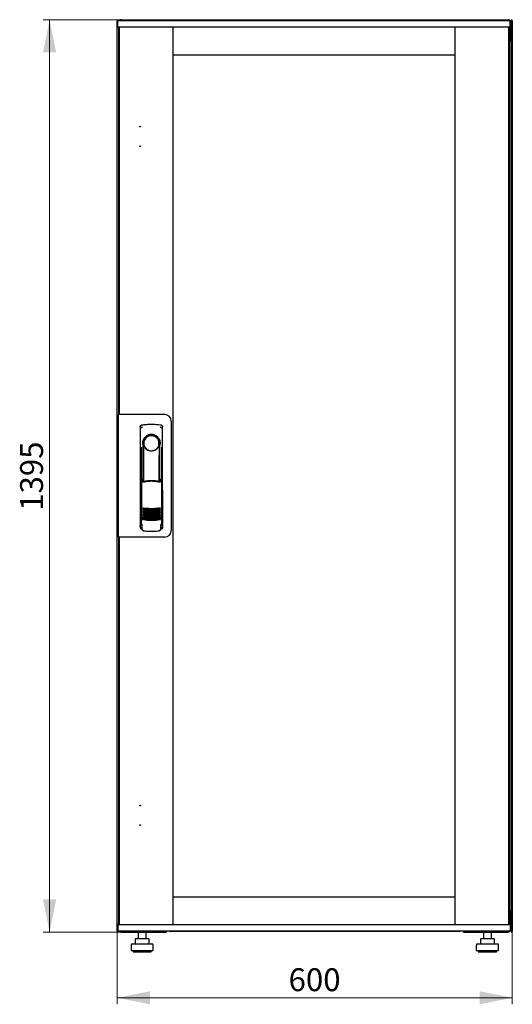
# Model space of a CAD drawing. Units: millimetres. Extents: x 45 to 359, y 30 to 292.
# Drawn here: x 45 to 121, y 141 to 292 of the extents above; entities that cross this region are included whole.
import ezdxf

# ---------------------------------------------------------------- set-up
doc = ezdxf.new("R2010")
doc.units = ezdxf.units.MM
doc.styles.add('SLDTEXTSTYLE0', font='TXT', dxfattribs={"width": 0.605})
doc.dimstyles.new('SLDDIMSTYLE0', dxfattribs={"dimtxt": 3.5, "dimasz": 5, "dimexe": 0, "dimexo": 0.0625, "dimgap": 0.875, "dimtad": 2, "dimdec": 0, "dimlfac": 10, "dimrnd": 1e-09, "dimzin": 12, "dimdsep": 46, "dimtxsty": 'SLDTEXTSTYLE0', "dimsah": 1, "dimcen": 0.09, "dimadec": 0, "dimazin": 3, "dimtfac": 1, "dimtdec": 0, "dimtofl": 0, "dimtmove": 0, "dimatfit": 3, "dimfxl": 0, "dimfrac": 2, "dimtolj": 1, "dimtzin": 12, "dimarcsym": 0})

# ---------------------------------------------------------------- blocks, each defined once
blk = doc.blocks.new('_D')
at = {"color": 7, "linetype": 'Continuous', "lineweight": 18}
for p, q in [((60.76, 292.08), (48.78, 292.08)), ((49.78, 292.08), (49.78, 152.5)), ((60.76, 152.5), (48.78, 152.5))]:
    blk.add_line(p, q, dxfattribs=at)
for points in [[(49.78, 292.08), (48.78, 287.08), (50.78, 287.08)], [(49.78, 152.5), (50.78, 157.5), (48.78, 157.5)]]:
    blk.add_solid(points, dxfattribs=at)
at = {"color": 7, "linetype": 'Continuous', "lineweight": 18, "insert": (45.27, 216.95), "char_height": 3.5, "attachment_point": 1, "rotation": 90, "style": 'SLDTEXTSTYLE0'}
blk.add_mtext('1395', dxfattribs=at)
blk = doc.blocks.new('_D_1')
at = {"color": 7, "linetype": 'Continuous', "lineweight": 18}
for p, q in [((60.14, 152.65), (60.14, 141.45)), ((120.56, 152.65), (120.56, 141.45)), ((60.14, 142.45), (120.56, 142.45))]:
    blk.add_line(p, q, dxfattribs=at)
for points in [[(60.14, 142.45), (65.14, 141.45), (65.14, 143.45)], [(120.56, 142.45), (115.56, 143.45), (115.56, 141.45)]]:
    blk.add_solid(points, dxfattribs=at)
at = {"color": 7, "linetype": 'Continuous', "lineweight": 18, "insert": (86.34, 146.96), "char_height": 3.5, "attachment_point": 1, "style": 'SLDTEXTSTYLE0'}
blk.add_mtext('600', dxfattribs=at)

msp = doc.modelspace()

# ---------------------------------------------------------------- linework, layer by layer
at = {"color": 7, "linetype": 'Continuous', "lineweight": 25}
for p, q in [((60.14, 152.65), (60.14, 291.92)), ((60.21, 291.92), (60.14, 291.92)), ((60.2, 290.97), (60.22, 291.92)), ((61.32, 291.92), (60.22, 291.92)), ((61.32, 290.92), (60.25, 290.92)), ((60.35, 289.08), (60.35, 290.92)), ((60.38, 231.72), (60.38, 290.88)), ((60.48, 290.88), (60.38, 290.88)), ((60.45, 290.88), (60.45, 290.92)), ((60.48, 231.67), (60.48, 290.92)), ((60.76, 292.08), (119.94, 292.08)), ((119.12, 291.92), (61.32, 291.92)), ((119.12, 290.92), (61.32, 290.92)), ((68.68, 153.67), (68.68, 290.92)), ((68.68, 286.68), (68.68, 290.92)), ((111.76, 290.92), (111.76, 153.67)), ((111.76, 290.92), (111.76, 286.68)), ((120.22, 291.92), (119.12, 291.92)), ((120.19, 290.92), (119.12, 290.92)), ((119.96, 290.92), (119.96, 153.67)), ((119.96, 290.88), (120.06, 290.88)), ((120.06, 290.88), (120.06, 153.71)), ((120.1, 290.92), (120.1, 289.39)), ((120.11, 290.92), (120.11, 289.39)), ((120.24, 290.97), (120.22, 291.92)), ((120.25, 291.77), (120.22, 291.77)), ((120.25, 291.77), (120.25, 289.39)), ((120.44, 291.92), (120.35, 291.92)), ((120.35, 291.78), (120.35, 291.92)), ((120.35, 291.78), (120.35, 289.08)), ((120.46, 291.92), (120.45, 291.92)), ((120.45, 291.85), (120.45, 291.92)), ((120.46, 291.85), (120.46, 291.92)), ((120.46, 291.92), (120.56, 291.92)), ((120.56, 291.92), (120.56, 152.65)), ((120.1, 289.39), (120.06, 289.31)), ((120.11, 289.39), (120.25, 289.39)), ((60.35, 288.94), (60.35, 289.08)), ((60.35, 289.08), (60.38, 289.08)), ((60.38, 288.93), (60.35, 288.94)), ((60.38, 288.94), (60.35, 288.94)), ((60.35, 231.67), (60.35, 288.94)), ((120.35, 288.94), (120.04, 288.77)), ((120.06, 289.08), (120.21, 289.08)), ((120.06, 288.8), (120.21, 289.08)), ((120.21, 288.94), (120.06, 288.79)), ((120.06, 288.79), (120.21, 288.94)), ((120.21, 288.94), (120.21, 289.08)), ((120.35, 289.08), (120.21, 289.08)), ((120.21, 288.94), (120.35, 288.94)), ((120.35, 289.08), (120.35, 288.94)), ((120.35, 288.94), (120.35, 155.64)), ((111.76, 286.68), (68.68, 286.68)), ((60.28, 231.67), (60.28, 212.92)), ((61.18, 231.67), (60.28, 231.67)), ((60.48, 231.72), (60.38, 231.72)), ((60.38, 231.72), (60.38, 231.67)), ((67.4, 231.67), (61.18, 231.67)), ((68.4, 230.67), (68.4, 213.92)), ((63.65, 229.79), (63.63, 214.64)), ((63.91, 230.09), (63.88, 230.08)), ((66.8, 230.09), (66.8, 230.09)), ((66.8, 230.09), (66.8, 230.09)), ((67.07, 214.64), (67.05, 229.79)), ((63.77, 226.7), (63.75, 214.91)), ((64.05, 227.25), (64.05, 221.64)), ((66.5, 226.87), (66.51, 226.91)), ((66.64, 227.45), (66.64, 227.07)), ((66.65, 221.56), (66.65, 227.05)), ((66.96, 214.91), (66.94, 226.7)), ((64.07, 225.47), (64.1, 225.47)), ((64.07, 221.6), (64.07, 225.47)), ((64.1, 221.54), (64.1, 225.47)), ((66.61, 225.47), (66.63, 225.47)), ((66.61, 221.45), (66.61, 225.47)), ((66.63, 221.52), (66.63, 225.47)), ((63.85, 221.64), (64.01, 221.32)), ((63.85, 221.64), (63.85, 215.96)), ((64.02, 221.72), (63.87, 221.67)), ((64.02, 221.72), (64.16, 221.4)), ((66.58, 221.4), (66.72, 221.72)), ((66.87, 221.68), (66.72, 221.72)), ((66.74, 221.32), (66.89, 221.65)), ((66.89, 221.65), (66.91, 215.97)), ((63.63, 220.05), (63.63, 214.35)), ((67.08, 214.35), (67.08, 220.05)), ((63.77, 215.98), (63.78, 215.98)), ((63.78, 215.98), (63.96, 215.67)), ((63.78, 215.98), (63.78, 214.95)), ((63.85, 215.96), (64.02, 215.64)), ((66.75, 215.67), (66.93, 215.98)), ((66.93, 214.95), (66.93, 215.99)), ((66.93, 215.98), (66.93, 215.98)), ((66.93, 215.98), (66.93, 215.98)), ((63.77, 214.95), (63.78, 214.95)), ((63.78, 214.2), (63.9, 214.2)), ((63.9, 214.52), (63.9, 214.18)), ((66.81, 214.18), (66.81, 214.52)), ((66.81, 214.2), (66.93, 214.2)), ((66.93, 214.95), (66.93, 214.95)), ((61.18, 212.92), (60.28, 212.92)), ((60.35, 155.64), (60.35, 212.92)), ((60.38, 212.92), (60.38, 212.87)), ((60.38, 153.71), (60.38, 212.87)), ((60.48, 212.87), (60.38, 212.87)), ((60.48, 153.67), (60.48, 212.92)), ((67.4, 212.92), (61.18, 212.92)), ((64.17, 213.88), (64.23, 213.88)), ((66.48, 213.88), (66.54, 213.88)), ((68.68, 153.67), (68.68, 157.91)), ((68.68, 157.91), (111.76, 157.91)), ((111.76, 157.91), (111.76, 153.67)), ((60.35, 155.64), (60.38, 155.66)), ((60.38, 155.64), (60.35, 155.64)), ((60.35, 155.5), (60.35, 155.64)), ((60.35, 153.67), (60.35, 155.5)), ((60.35, 155.5), (60.38, 155.5)), ((120.04, 155.81), (120.35, 155.64)), ((120.06, 155.8), (120.21, 155.64)), ((120.21, 155.64), (120.06, 155.8)), ((120.21, 155.5), (120.06, 155.79)), ((120.21, 155.5), (120.06, 155.5)), ((120.1, 155.19), (120.1, 153.67)), ((120.25, 155.19), (120.11, 155.19)), ((120.11, 155.19), (120.11, 153.67)), ((120.21, 155.64), (120.35, 155.64)), ((120.21, 155.64), (120.21, 155.5)), ((120.35, 155.5), (120.21, 155.5)), ((120.25, 155.19), (120.25, 152.81)), ((120.35, 155.64), (120.35, 155.5)), ((120.35, 155.5), (120.35, 152.79)), ((60.25, 153.67), (61.32, 153.67)), ((60.48, 153.71), (60.38, 153.71)), ((60.45, 153.67), (60.45, 153.71)), ((61.32, 153.67), (119.12, 153.67)), ((119.12, 153.67), (120.19, 153.67)), ((119.96, 153.71), (120.06, 153.71)), ((120.11, 154.86), (120.1, 154.88)), ((60.24, 152.65), (60.14, 152.65)), ((60.2, 153.62), (60.22, 152.67)), ((60.22, 152.67), (61.32, 152.67)), ((60.24, 152.65), (60.25, 152.65)), ((60.25, 152.67), (60.25, 152.65)), ((60.27, 152.65), (60.35, 152.65)), ((60.35, 152.67), (60.35, 152.65)), ((60.76, 152.5), (60.76, 152.54)), ((60.76, 152.5), (60.84, 152.5)), ((60.84, 152.5), (67.6, 152.5)), ((61.32, 152.67), (119.12, 152.67)), ((63.34, 152.5), (63.34, 151.5)), ((64.54, 151.5), (64.54, 152.5)), ((67.6, 152.67), (67.6, 152.5)), ((68.25, 152.67), (68.25, 152.61)), ((112.45, 152.61), (68.25, 152.61)), ((112.45, 152.61), (112.45, 152.67)), ((113.1, 152.5), (113.1, 152.67)), ((113.1, 152.5), (119.87, 152.5)), ((116.16, 152.5), (116.16, 151.5)), ((117.36, 151.5), (117.36, 152.5)), ((119.12, 152.67), (120.22, 152.67)), ((119.87, 152.5), (119.94, 152.5)), ((119.94, 152.5), (119.94, 152.54)), ((120.24, 153.62), (120.22, 152.67)), ((120.22, 152.81), (120.25, 152.81)), ((120.35, 152.65), (120.35, 152.79)), ((120.44, 152.65), (120.35, 152.65)), ((120.45, 152.65), (120.45, 152.72)), ((120.45, 152.65), (120.46, 152.65)), ((120.46, 152.65), (120.46, 152.72)), ((120.46, 152.65), (120.56, 152.65)), ((62.44, 150.7), (63.94, 150.7)), ((62.88, 151.4), (62.88, 150.7)), ((62.98, 151.5), (63.64, 151.5)), ((63.64, 151.5), (64.6, 151.5)), ((63.94, 150.7), (65.44, 150.7)), ((64.6, 151.5), (64.9, 151.5)), ((65, 150.7), (65, 151.4)), ((115.26, 150.7), (116.76, 150.7)), ((115.7, 151.4), (115.7, 150.7)), ((115.8, 151.5), (116.46, 151.5)), ((116.46, 151.5), (117.42, 151.5)), ((116.76, 150.7), (118.26, 150.7)), ((117.42, 151.5), (117.72, 151.5)), ((117.82, 150.7), (117.82, 151.4)), ((62.24, 150.5), (62.24, 149.7)), ((62.24, 149.7), (63.94, 149.7)), ((62.54, 149.7), (62.54, 149.5)), ((62.54, 149.5), (63.94, 149.5)), ((63.94, 149.7), (65.64, 149.7)), ((63.94, 149.5), (65.34, 149.5)), ((65.34, 149.5), (65.34, 149.7)), ((65.64, 149.7), (65.64, 150.5)), ((115.06, 150.5), (115.06, 149.7)), ((115.06, 149.7), (116.76, 149.7)), ((115.36, 149.7), (115.36, 149.5)), ((115.36, 149.5), (116.76, 149.5)), ((116.76, 149.7), (118.46, 149.7)), ((116.76, 149.5), (118.16, 149.5)), ((118.16, 149.5), (118.16, 149.7)), ((118.46, 149.7), (118.46, 150.5))]:
    msp.add_line(p, q, dxfattribs=at)
at = {"color": 7, "linetype": 'Continuous', "lineweight": 25, "flags": 128}
for points in [[(63.91, 230.09), (63.91, 230.09), (63.91, 230.09)], [(64.11, 227.15), (64.11, 227.1), (64.1, 227.06), (64.09, 227.05), (64.08, 227.05), (64.07, 227.08), (64.06, 227.12), (64.06, 227.18), (64.05, 227.25)], [(64.11, 227.15), (64.13, 225.98), (64.14, 224.81), (64.16, 223.64), (64.17, 222.47), (64.17, 221.44)], [(66.54, 221.41), (66.54, 222.47), (66.55, 223.64), (66.56, 224.81), (66.58, 225.98), (66.6, 227.15)], [(66.64, 227.07), (66.63, 227.06), (66.63, 227.05), (66.62, 227.05), (66.61, 227.05), (66.61, 227.07), (66.6, 227.09), (66.6, 227.12), (66.6, 227.15)], [(63.86, 215.97), (63.85, 215.98), (63.82, 215.98)]]:
    msp.add_lwpolyline(points, dxfattribs=at)
at = {"color": 7, "linetype": 'Continuous', "lineweight": 25}
for centre in [(63.63, 275.72), (63.63, 272.72), (63.63, 171.87), (63.63, 168.87)]:
    msp.add_circle(centre, 0.05, dxfattribs=at)
for centre, radius, start, end in [((60.25, 290.97), 0.05, 179, 270), ((120.19, 290.97), 0.05, 270, 1), ((67.4, 230.67), 1, 0, 90), ((65.35, 227.25), 1.3, 90, 180), ((65.35, 227.28), 1.16, 91.7403, 270.0628), ((65.35, 227.28), 1.16, 90, 91.7981), ((65.35, 227.25), 1.3, 8.8499, 90), ((63.78, 220.05), 0.15, 156.5593, 180), ((66.93, 220.05), 0.15, 0, 22.765), ((65.37, 223.23), 6, 257.2434, 270.0932), ((65.37, 223), 6, 257.2434, 270.0932), ((65.37, 223.23), 6, 270.0932, 282.943), ((65.37, 223), 6, 270.0932, 282.943), ((65.37, 222.77), 6, 270.0932, 282.943), ((65.37, 222.77), 6, 257.2434, 270.0932), ((65.37, 222.54), 6, 257.2434, 270.0932), ((65.37, 222.31), 6, 257.2434, 270.0932), ((65.37, 222.08), 6, 257.2434, 270.0932), ((65.37, 221.85), 6, 257.2434, 270.0932), ((65.37, 221.62), 6, 257.2434, 270.0932), ((65.37, 222.54), 6, 270.0932, 282.943), ((65.37, 222.31), 6, 270.0932, 282.943), ((65.37, 222.08), 6, 270.0932, 282.943), ((65.37, 221.85), 6, 270.0932, 282.943), ((65.37, 221.62), 6, 270.0932, 282.943), ((63.78, 214.35), 0.15, 180, 270), ((66.93, 214.35), 0.15, 270, 0), ((67.4, 213.92), 1, 270, 0), ((60.25, 153.62), 0.05, 90, 181), ((120.19, 153.62), 0.05, 359, 90), ((68.25, 153.01), 0.4, 238.2117, 270), ((112.45, 153.01), 0.4, 270, 301.7883), ((62.44, 150.5), 0.2, 90, 180), ((62.98, 151.4), 0.1, 90, 180), ((64.9, 151.4), 0.1, 0, 90), ((65.44, 150.5), 0.2, 0, 90), ((115.26, 150.5), 0.2, 90, 180), ((115.8, 151.4), 0.1, 90, 180), ((117.72, 151.4), 0.1, 0, 90), ((118.26, 150.5), 0.2, 0, 90)]:
    msp.add_arc(centre, radius, start, end, dxfattribs=at)
for points, knots in [([(60.35, 291.92), (60.35, 291.93), (60.35, 291.96), (60.33, 291.99), (60.3, 292.01), (60.26, 292.02), (60.22, 292.02), (60.19, 292.01), (60.16, 291.98), (60.15, 291.95), (60.14, 291.93), (60.14, 291.92)], [0, 0, 0, 0, 0.109955, 0.226824, 0.343702, 0.460579, 0.577457, 0.694334, 0.811211, 0.928088, 1, 1, 1, 1]), ([(60.14, 291.92), (60.15, 291.91), (60.15, 291.9), (60.17, 291.88), (60.2, 291.87), (60.23, 291.86), (60.23, 291.85)], [0, 0, 0, 0, 0.277673, 0.555347, 0.83302, 1, 1, 1, 1]), ([(60.76, 292.08), (60.73, 292.08), (60.65, 292.07), (60.56, 292.01), (60.51, 291.96), (60.49, 291.92), (60.49, 291.92)], [0, 0, 0, 0, 0.3324828, 0.6650355, 0.9975884, 1, 1, 1, 1]), ([(60.66, 291.92), (60.67, 291.94), (60.68, 291.99), (60.71, 292.05), (60.74, 292.08), (60.76, 292.08), (60.76, 292.08)], [0, 0, 0, 0, 0.184065, 0.519172, 0.854279, 1, 1, 1, 1]), ([(119.94, 292.08), (119.96, 292.08), (119.98, 292.07), (120.01, 292.01), (120.04, 291.96), (120.05, 291.92), (120.05, 291.92)], [0, 0, 0, 0, 0.332483, 0.665035, 0.997588, 1, 1, 1, 1]), ([(120.21, 291.92), (120.2, 291.94), (120.17, 291.99), (120.1, 292.05), (120.01, 292.08), (119.96, 292.08), (119.94, 292.08)], [0, 0, 0, 0, 0.184065, 0.519172, 0.854279, 1, 1, 1, 1]), ([(120.25, 291.77), (120.25, 291.81), (120.25, 291.86), (120.23, 291.9), (120.22, 291.91)], [0, 0, 0, 0, 0.781638, 1, 1, 1, 1]), ([(120.56, 291.92), (120.56, 291.93), (120.56, 291.96), (120.54, 291.99), (120.51, 292.01), (120.47, 292.02), (120.43, 292.02), (120.4, 292.01), (120.37, 291.98), (120.36, 291.95), (120.35, 291.93), (120.35, 291.92)], [0, 0, 0, 0, 0.109955, 0.226824, 0.343702, 0.460579, 0.577457, 0.694334, 0.811211, 0.928088, 1, 1, 1, 1]), ([(120.06, 289.27), (120.07, 289.28), (120.09, 289.3), (120.11, 289.34), (120.11, 289.38), (120.11, 289.39)], [0, 0, 0, 0, 0.155302, 0.702007, 1, 1, 1, 1]), ([(120.06, 289.11), (120.09, 289.12), (120.16, 289.16), (120.23, 289.25), (120.25, 289.34), (120.25, 289.38), (120.25, 289.39)], [0, 0, 0, 0, 0.305524, 0.61835, 0.931175, 1, 1, 1, 1]), ([(63.65, 229.79), (63.66, 229.83), (63.66, 229.9), (63.72, 229.99), (63.78, 230.05), (63.83, 230.06), (63.83, 230.06)], [0, 0, 0, 0, 0.306832, 0.617447, 0.929106, 1, 1, 1, 1]), ([(63.66, 229.79), (63.66, 229.82), (63.66, 229.87), (63.7, 229.95), (63.76, 230.02), (63.84, 230.07), (63.89, 230.08), (63.91, 230.09)], [0, 0, 0, 0, 0.182413, 0.348507, 0.630322, 0.847608, 1, 1, 1, 1]), ([(64, 229.78), (63.97, 229.77), (63.92, 229.76), (63.87, 229.72), (63.84, 229.69), (63.82, 229.66), (63.81, 229.65), (63.81, 229.64)], [0, 0, 0, 0, 0.368211, 0.598977, 0.859379, 0.894088, 1, 1, 1, 1]), ([(63.91, 230.09), (63.91, 230.09), (63.91, 230.09), (63.91, 230.09), (63.91, 230.09)], [0, 0, 0, 0, 0.5599961, 1, 1, 1, 1]), ([(66.71, 229.78), (66.74, 229.77), (66.81, 229.75), (66.87, 229.69), (66.89, 229.65), (66.9, 229.64)], [0, 0, 0, 0, 0.419958, 0.870072, 1, 1, 1, 1]), ([(66.8, 230.09), (66.8, 230.09), (66.8, 230.09), (66.8, 230.09), (66.8, 230.09)], [0, 0, 0, 0, 0.55993, 1, 1, 1, 1]), ([(66.8, 230.09), (66.83, 230.08), (66.9, 230.06), (66.99, 229.99), (67.04, 229.9), (67.05, 229.83), (67.05, 229.79)], [0, 0, 0, 0, 0.249625, 0.50114, 0.752555, 1, 1, 1, 1]), ([(66.73, 227.25), (66.73, 227.34), (66.72, 227.52), (66.63, 227.79), (66.5, 228.03), (66.33, 228.23), (66.12, 228.4), (65.88, 228.53), (65.62, 228.61), (65.35, 228.63), (65.08, 228.61), (64.82, 228.53), (64.58, 228.4), (64.38, 228.23), (64.2, 228.02), (64.08, 227.78), (63.99, 227.52), (63.98, 227.34), (63.98, 227.25)], [0, 0, 0, 0, 0.063117, 0.126524, 0.189667, 0.251785, 0.313674, 0.375196, 0.437264, 0.499967, 0.562822, 0.625143, 0.686945, 0.748944, 0.810815, 0.87365, 0.936876, 1, 1, 1, 1]), ([(64.21, 226.87), (64.18, 226.95), (64.15, 227.05), (64.12, 227.15), (64.12, 227.16), (64.12, 227.16), (64.12, 227.16), (64.12, 227.16), (64.12, 227.16), (64.11, 227.16), (64.11, 227.15), (64.11, 227.15)], [0, 0, 0, 0, 0.775065, 0.912548, 0.92483, 0.935238, 0.944389, 0.953168, 0.962152, 0.972701, 1, 1, 1, 1]), ([(64.21, 226.87), (64.26, 226.77), (64.36, 226.55), (64.64, 226.3), (64.95, 226.15), (65.19, 226.1), (65.31, 226.1), (65.34, 226.1), (65.35, 226.1), (65.35, 226.1), (65.35, 226.1), (65.35, 226.1)], [0, 0, 0, 0, 0.229887, 0.495641, 0.746556, 0.933272, 0.981668, 0.994593, 0.998236, 0.999353, 1, 1, 1, 1]), ([(65.35, 226.1), (65.48, 226.11), (65.73, 226.13), (66.06, 226.3), (66.34, 226.54), (66.45, 226.76), (66.5, 226.87)], [0, 0, 0, 0, 0.2496235, 0.5039324, 0.753324, 1, 1, 1, 1]), ([(66.51, 226.91), (66.53, 226.97), (66.56, 227.05), (66.58, 227.14), (66.59, 227.16), (66.59, 227.16), (66.59, 227.16), (66.59, 227.16), (66.59, 227.16), (66.59, 227.16), (66.59, 227.15), (66.6, 227.15)], [0, 0, 0, 0, 0.688195, 0.867726, 0.907138, 0.92144, 0.932976, 0.940234, 0.947483, 0.963276, 1, 1, 1, 1]), ([(66.64, 227.07), (66.64, 227.07), (66.65, 227.05), (66.65, 227.05), (66.65, 227.05)], [0, 0, 0, 0, 0.41823, 1, 1, 1, 1]), ([(66.65, 227.06), (66.65, 227.06), (66.65, 227.05), (66.65, 227.05), (66.65, 227.05)], [0, 0, 0, 0, 0.500667, 1, 1, 1, 1]), ([(63.85, 221.64), (63.85, 221.65), (63.85, 221.65), (63.86, 221.66), (63.86, 221.67), (63.87, 221.67), (63.87, 221.67)], [0, 0, 0, 0, 0.260378, 0.51818, 0.759641, 1, 1, 1, 1]), ([(66.65, 221.31), (66.56, 221.33), (66.39, 221.36), (66.17, 221.4), (65.98, 221.43), (65.82, 221.44), (65.68, 221.45), (65.56, 221.46), (65.44, 221.46), (65.33, 221.46), (65.22, 221.46), (65.09, 221.45), (64.91, 221.44), (64.75, 221.42), (64.62, 221.41), (64.52, 221.39), (64.4, 221.37), (64.25, 221.34), (64.15, 221.31), (64.1, 221.3)], [0, 0, 0, 0, 0.110141, 0.194778, 0.269847, 0.334165, 0.381283, 0.427443, 0.474781, 0.517665, 0.552858, 0.607846, 0.669952, 0.7584, 0.79338, 0.825975, 0.883588, 0.934593, 1, 1, 1, 1]), ([(65.37, 221.55), (65.17, 221.54), (64.76, 221.53), (64.37, 221.44), (64.16, 221.4)], [0, 0, 0, 0, 0.495768, 1, 1, 1, 1]), ([(66.58, 221.4), (66.38, 221.45), (65.98, 221.53), (65.58, 221.54), (65.37, 221.55)], [0, 0, 0, 0, 0.504215, 1, 1, 1, 1]), ([(66.87, 221.68), (66.88, 221.68), (66.88, 221.67), (66.89, 221.67), (66.89, 221.66), (66.89, 221.65), (66.89, 221.65)], [0, 0, 0, 0, 0.240706, 0.483403, 0.737853, 1, 1, 1, 1]), ([(64.05, 217.38), (64.05, 217.38), (64.06, 217.38), (64.07, 217.39), (64.09, 217.39), (64.1, 217.39), (64.11, 217.39)], [0, 0, 0, 0, 0.2764093, 0.5345932, 0.770347, 1, 1, 1, 1]), ([(64.11, 217.32), (64.1, 217.32), (64.09, 217.32), (64.06, 217.34), (64.05, 217.36), (64.05, 217.38)], [0, 0, 0, 0, 0.2138267, 0.4706889, 1, 1, 1, 1]), ([(64.05, 217.15), (64.05, 217.15), (64.06, 217.15), (64.07, 217.16), (64.09, 217.16), (64.1, 217.16), (64.11, 217.16)], [0, 0, 0, 0, 0.276409, 0.534593, 0.770347, 1, 1, 1, 1]), ([(64.11, 217.09), (64.1, 217.09), (64.09, 217.09), (64.06, 217.11), (64.05, 217.13), (64.05, 217.15)], [0, 0, 0, 0, 0.213827, 0.470689, 1, 1, 1, 1]), ([(64.05, 216.92), (64.05, 216.92), (64.06, 216.92), (64.07, 216.93), (64.09, 216.93), (64.1, 216.93), (64.11, 216.93)], [0, 0, 0, 0, 0.276409, 0.534593, 0.770347, 1, 1, 1, 1]), ([(64.11, 217.39), (64.32, 217.37), (64.74, 217.33), (65.17, 217.32), (65.38, 217.32)], [0, 0, 0, 0, 0.501617, 1, 1, 1, 1]), ([(65.38, 217.12), (65.23, 217.12), (64.92, 217.13), (64.49, 217.2), (64.23, 217.28), (64.11, 217.32)], [0, 0, 0, 0, 0.359635, 0.701875, 1, 1, 1, 1]), ([(64.11, 217.16), (64.32, 217.14), (64.74, 217.1), (65.17, 217.09), (65.38, 217.09)], [0, 0, 0, 0, 0.501617, 1, 1, 1, 1]), ([(65.38, 216.89), (65.23, 216.89), (64.92, 216.9), (64.49, 216.97), (64.23, 217.05), (64.11, 217.09)], [0, 0, 0, 0, 0.359635, 0.701875, 1, 1, 1, 1]), ([(64.11, 216.93), (64.32, 216.91), (64.74, 216.87), (65.17, 216.86), (65.38, 216.86)], [0, 0, 0, 0, 0.501617, 1, 1, 1, 1]), ([(65.38, 217.32), (65.59, 217.32), (66.02, 217.33), (66.44, 217.37), (66.66, 217.4)], [0, 0, 0, 0, 0.498545, 1, 1, 1, 1]), ([(66.66, 217.32), (66.53, 217.28), (66.27, 217.2), (65.84, 217.13), (65.54, 217.12), (65.38, 217.12)], [0, 0, 0, 0, 0.298097, 0.640337, 1, 1, 1, 1]), ([(65.38, 217.09), (65.59, 217.09), (66.02, 217.1), (66.44, 217.14), (66.66, 217.17)], [0, 0, 0, 0, 0.498545, 1, 1, 1, 1]), ([(66.66, 217.09), (66.53, 217.05), (66.27, 216.97), (65.84, 216.9), (65.54, 216.89), (65.38, 216.89)], [0, 0, 0, 0, 0.298097, 0.640337, 1, 1, 1, 1]), ([(65.38, 216.86), (65.59, 216.86), (66.02, 216.87), (66.44, 216.91), (66.66, 216.94)], [0, 0, 0, 0, 0.498545, 1, 1, 1, 1]), ([(66.66, 217.4), (66.66, 217.4), (66.67, 217.4), (66.69, 217.39), (66.7, 217.39), (66.71, 217.38), (66.71, 217.38)], [0, 0, 0, 0, 0.236764, 0.478209, 0.730747, 1, 1, 1, 1]), ([(66.71, 217.38), (66.71, 217.37), (66.7, 217.35), (66.69, 217.34), (66.67, 217.33), (66.66, 217.32), (66.66, 217.32)], [0, 0, 0, 0, 0.357467, 0.646096, 0.835069, 1, 1, 1, 1]), ([(66.66, 217.17), (66.66, 217.17), (66.67, 217.17), (66.69, 217.16), (66.7, 217.16), (66.71, 217.15), (66.72, 217.15)], [0, 0, 0, 0, 0.236764, 0.478209, 0.730747, 1, 1, 1, 1]), ([(66.72, 217.15), (66.71, 217.14), (66.7, 217.12), (66.69, 217.11), (66.67, 217.1), (66.66, 217.09), (66.66, 217.09)], [0, 0, 0, 0, 0.357467, 0.646096, 0.835069, 1, 1, 1, 1]), ([(66.66, 216.94), (66.66, 216.94), (66.67, 216.94), (66.69, 216.93), (66.7, 216.93), (66.71, 216.92), (66.72, 216.92)], [0, 0, 0, 0, 0.236764, 0.478209, 0.730747, 1, 1, 1, 1]), ([(66.72, 216.92), (66.71, 216.91), (66.7, 216.89), (66.69, 216.88), (66.67, 216.87), (66.66, 216.86), (66.66, 216.86)], [0, 0, 0, 0, 0.3574674, 0.6460962, 0.8350691, 1, 1, 1, 1]), ([(63.82, 215.98), (63.82, 215.98), (63.81, 215.99), (63.81, 215.99), (63.8, 215.99), (63.79, 215.99), (63.78, 215.99), (63.78, 215.99), (63.78, 215.98), (63.78, 215.98), (63.77, 215.98)], [0, 0, 0, 0, 0.132152, 0.259464, 0.382491, 0.50185, 0.619237, 0.741021, 0.867773, 1, 1, 1, 1]), ([(63.96, 215.67), (63.96, 215.66), (63.96, 215.65), (63.98, 215.64), (64.01, 215.63), (64.03, 215.63), (64.04, 215.62)], [0, 0, 0, 0, 0.250809, 0.505039, 0.756981, 1, 1, 1, 1]), ([(66.67, 215.62), (66.45, 215.58), (66.02, 215.49), (65.35, 215.46), (64.69, 215.49), (64.26, 215.58), (64.04, 215.62)], [0, 0, 0, 0, 0.2505793, 0.4997255, 0.7493373, 1, 1, 1, 1]), ([(64.11, 216.86), (64.1, 216.86), (64.09, 216.86), (64.06, 216.88), (64.05, 216.9), (64.05, 216.92)], [0, 0, 0, 0, 0.213827, 0.470689, 1, 1, 1, 1]), ([(64.05, 216.69), (64.05, 216.69), (64.06, 216.69), (64.08, 216.7), (64.09, 216.7), (64.1, 216.7), (64.11, 216.7)], [0, 0, 0, 0, 0.276409, 0.534593, 0.770347, 1, 1, 1, 1]), ([(64.11, 216.63), (64.1, 216.63), (64.09, 216.63), (64.07, 216.65), (64.05, 216.67), (64.05, 216.69)], [0, 0, 0, 0, 0.213827, 0.470689, 1, 1, 1, 1]), ([(64.05, 216.46), (64.05, 216.46), (64.06, 216.46), (64.08, 216.47), (64.09, 216.47), (64.1, 216.47), (64.11, 216.47)], [0, 0, 0, 0, 0.2764092, 0.5345931, 0.7703469, 1, 1, 1, 1]), ([(64.11, 216.4), (64.1, 216.4), (64.09, 216.4), (64.07, 216.42), (64.05, 216.44), (64.05, 216.46)], [0, 0, 0, 0, 0.2138267, 0.4706889, 1, 1, 1, 1]), ([(64.05, 216.23), (64.05, 216.23), (64.06, 216.23), (64.08, 216.24), (64.09, 216.24), (64.1, 216.24), (64.11, 216.24)], [0, 0, 0, 0, 0.276409, 0.534593, 0.770347, 1, 1, 1, 1]), ([(64.11, 216.17), (64.1, 216.17), (64.09, 216.17), (64.07, 216.19), (64.06, 216.21), (64.05, 216.23)], [0, 0, 0, 0, 0.213827, 0.470689, 1, 1, 1, 1]), ([(64.05, 216), (64.05, 216), (64.06, 216), (64.08, 216.01), (64.09, 216.01), (64.1, 216.01), (64.11, 216.01)], [0, 0, 0, 0, 0.2764092, 0.5345931, 0.7703469, 1, 1, 1, 1]), ([(64.11, 215.94), (64.1, 215.94), (64.09, 215.94), (64.07, 215.96), (64.06, 215.98), (64.05, 216)], [0, 0, 0, 0, 0.213827, 0.470689, 1, 1, 1, 1]), ([(64.05, 215.77), (64.05, 215.77), (64.06, 215.77), (64.08, 215.78), (64.09, 215.78), (64.1, 215.78), (64.11, 215.78)], [0, 0, 0, 0, 0.276409, 0.534593, 0.770347, 1, 1, 1, 1]), ([(64.11, 215.71), (64.1, 215.71), (64.09, 215.71), (64.07, 215.73), (64.06, 215.75), (64.05, 215.77)], [0, 0, 0, 0, 0.213827, 0.470689, 1, 1, 1, 1]), ([(65.38, 216.66), (65.23, 216.66), (64.92, 216.67), (64.49, 216.74), (64.23, 216.82), (64.11, 216.86)], [0, 0, 0, 0, 0.359635, 0.701875, 1, 1, 1, 1]), ([(64.11, 216.7), (64.32, 216.68), (64.74, 216.64), (65.17, 216.63), (65.38, 216.63)], [0, 0, 0, 0, 0.501617, 1, 1, 1, 1]), ([(65.38, 216.43), (65.23, 216.43), (64.92, 216.44), (64.49, 216.51), (64.23, 216.59), (64.11, 216.63)], [0, 0, 0, 0, 0.359635, 0.701875, 1, 1, 1, 1]), ([(64.11, 216.47), (64.32, 216.45), (64.74, 216.41), (65.17, 216.4), (65.38, 216.4)], [0, 0, 0, 0, 0.501617, 1, 1, 1, 1]), ([(65.38, 216.2), (65.23, 216.2), (64.92, 216.21), (64.49, 216.28), (64.23, 216.36), (64.11, 216.4)], [0, 0, 0, 0, 0.359635, 0.701875, 1, 1, 1, 1]), ([(64.11, 216.24), (64.32, 216.22), (64.74, 216.18), (65.17, 216.17), (65.38, 216.17)], [0, 0, 0, 0, 0.501617, 1, 1, 1, 1]), ([(65.38, 215.97), (65.23, 215.97), (64.92, 215.98), (64.49, 216.05), (64.23, 216.13), (64.11, 216.17)], [0, 0, 0, 0, 0.359635, 0.701875, 1, 1, 1, 1]), ([(64.11, 216.01), (64.32, 215.99), (64.74, 215.95), (65.17, 215.94), (65.38, 215.94)], [0, 0, 0, 0, 0.501617, 1, 1, 1, 1]), ([(65.38, 215.74), (65.23, 215.74), (64.92, 215.75), (64.5, 215.82), (64.23, 215.9), (64.11, 215.94)], [0, 0, 0, 0, 0.359635, 0.701875, 1, 1, 1, 1]), ([(64.11, 215.78), (64.32, 215.76), (64.74, 215.72), (65.17, 215.71), (65.38, 215.71)], [0, 0, 0, 0, 0.501617, 1, 1, 1, 1]), ([(65.38, 215.51), (65.23, 215.51), (64.92, 215.52), (64.5, 215.59), (64.23, 215.67), (64.11, 215.71)], [0, 0, 0, 0, 0.3596349, 0.7018754, 1, 1, 1, 1]), ([(65.38, 215.44), (65.17, 215.45), (64.74, 215.46), (64.32, 215.55), (64.11, 215.6)], [0, 0, 0, 0, 0.494717, 1, 1, 1, 1]), ([(66.66, 216.86), (66.53, 216.82), (66.27, 216.74), (65.84, 216.67), (65.54, 216.66), (65.38, 216.66)], [0, 0, 0, 0, 0.298097, 0.640337, 1, 1, 1, 1]), ([(65.38, 216.63), (65.59, 216.63), (66.02, 216.64), (66.44, 216.68), (66.66, 216.71)], [0, 0, 0, 0, 0.4985449, 1, 1, 1, 1]), ([(66.66, 216.63), (66.53, 216.59), (66.27, 216.51), (65.84, 216.44), (65.54, 216.44), (65.38, 216.43)], [0, 0, 0, 0, 0.298097, 0.640337, 1, 1, 1, 1]), ([(65.38, 216.4), (65.59, 216.4), (66.02, 216.41), (66.44, 216.45), (66.66, 216.48)], [0, 0, 0, 0, 0.498545, 1, 1, 1, 1]), ([(66.66, 216.4), (66.53, 216.36), (66.27, 216.28), (65.84, 216.21), (65.54, 216.21), (65.38, 216.2)], [0, 0, 0, 0, 0.298097, 0.640337, 1, 1, 1, 1]), ([(65.38, 216.17), (65.6, 216.17), (66.02, 216.18), (66.44, 216.22), (66.66, 216.25)], [0, 0, 0, 0, 0.498545, 1, 1, 1, 1]), ([(66.66, 216.17), (66.53, 216.13), (66.27, 216.05), (65.84, 215.98), (65.54, 215.98), (65.38, 215.97)], [0, 0, 0, 0, 0.298097, 0.640337, 1, 1, 1, 1]), ([(65.38, 215.94), (65.6, 215.94), (66.02, 215.95), (66.45, 215.99), (66.66, 216.02)], [0, 0, 0, 0, 0.498545, 1, 1, 1, 1]), ([(66.66, 215.94), (66.53, 215.9), (66.27, 215.82), (65.84, 215.75), (65.54, 215.75), (65.38, 215.74)], [0, 0, 0, 0, 0.298097, 0.640337, 1, 1, 1, 1]), ([(65.38, 215.71), (65.6, 215.71), (66.02, 215.72), (66.45, 215.76), (66.66, 215.79)], [0, 0, 0, 0, 0.498545, 1, 1, 1, 1]), ([(66.66, 215.71), (66.54, 215.67), (66.27, 215.59), (65.84, 215.52), (65.54, 215.52), (65.38, 215.51)], [0, 0, 0, 0, 0.298097, 0.640337, 1, 1, 1, 1]), ([(66.66, 215.6), (66.45, 215.55), (66.03, 215.46), (65.6, 215.45), (65.38, 215.44)], [0, 0, 0, 0, 0.505283, 1, 1, 1, 1]), ([(66.66, 216.71), (66.66, 216.71), (66.67, 216.71), (66.69, 216.7), (66.7, 216.7), (66.71, 216.69), (66.72, 216.69)], [0, 0, 0, 0, 0.236764, 0.478209, 0.730747, 1, 1, 1, 1]), ([(66.72, 216.69), (66.71, 216.68), (66.7, 216.66), (66.69, 216.65), (66.67, 216.64), (66.66, 216.63), (66.66, 216.63)], [0, 0, 0, 0, 0.3574674, 0.6460962, 0.8350691, 1, 1, 1, 1]), ([(66.66, 216.48), (66.66, 216.48), (66.67, 216.48), (66.69, 216.47), (66.7, 216.47), (66.71, 216.46), (66.72, 216.46)], [0, 0, 0, 0, 0.236764, 0.478209, 0.730747, 1, 1, 1, 1]), ([(66.72, 216.46), (66.71, 216.45), (66.7, 216.44), (66.69, 216.42), (66.67, 216.41), (66.66, 216.4), (66.66, 216.4)], [0, 0, 0, 0, 0.3574674, 0.6460962, 0.8350691, 1, 1, 1, 1]), ([(66.66, 216.25), (66.66, 216.25), (66.67, 216.25), (66.69, 216.24), (66.7, 216.24), (66.71, 216.23), (66.72, 216.23)], [0, 0, 0, 0, 0.236764, 0.478209, 0.730747, 1, 1, 1, 1]), ([(66.72, 216.23), (66.71, 216.22), (66.7, 216.21), (66.69, 216.19), (66.67, 216.18), (66.66, 216.17), (66.66, 216.17)], [0, 0, 0, 0, 0.3574674, 0.6460962, 0.8350691, 1, 1, 1, 1]), ([(66.66, 216.02), (66.66, 216.02), (66.67, 216.02), (66.69, 216.01), (66.7, 216.01), (66.71, 216), (66.72, 216)], [0, 0, 0, 0, 0.236764, 0.478209, 0.730747, 1, 1, 1, 1]), ([(66.72, 216), (66.71, 215.99), (66.7, 215.98), (66.69, 215.96), (66.67, 215.95), (66.66, 215.94), (66.66, 215.94)], [0, 0, 0, 0, 0.3574674, 0.6460962, 0.8350691, 1, 1, 1, 1]), ([(66.66, 215.79), (66.66, 215.79), (66.67, 215.79), (66.69, 215.78), (66.71, 215.78), (66.71, 215.77), (66.72, 215.77)], [0, 0, 0, 0, 0.236764, 0.478209, 0.730747, 1, 1, 1, 1]), ([(66.72, 215.77), (66.71, 215.76), (66.7, 215.75), (66.69, 215.73), (66.67, 215.72), (66.66, 215.71), (66.66, 215.71)], [0, 0, 0, 0, 0.357467, 0.646096, 0.835069, 1, 1, 1, 1]), ([(66.66, 215.6), (66.67, 215.6), (66.69, 215.61), (66.72, 215.62), (66.74, 215.63), (66.74, 215.64), (66.75, 215.64)], [0, 0, 0, 0, 0.219911, 0.488625, 0.742743, 1, 1, 1, 1]), ([(66.67, 215.62), (66.68, 215.63), (66.7, 215.63), (66.72, 215.64), (66.74, 215.65), (66.75, 215.66), (66.75, 215.67)], [0, 0, 0, 0, 0.2293627, 0.4926575, 0.7460127, 1, 1, 1, 1]), ([(66.93, 215.98), (66.93, 215.98), (66.93, 215.99), (66.92, 215.99), (66.9, 215.99), (66.89, 215.98), (66.88, 215.98)], [0, 0, 0, 0, 0.2597523, 0.5030608, 0.74304, 1, 1, 1, 1]), ([(63.68, 214.46), (63.67, 214.49), (63.64, 214.55), (63.64, 214.61), (63.63, 214.64)], [0, 0, 0, 0, 0.493383, 1, 1, 1, 1]), ([(63.68, 214.46), (63.7, 214.43), (63.75, 214.37), (63.82, 214.34), (63.86, 214.33)], [0, 0, 0, 0, 0.505992, 1, 1, 1, 1]), ([(63.89, 214.32), (63.87, 214.32), (63.83, 214.33), (63.77, 214.36), (63.72, 214.41), (63.69, 214.44), (63.68, 214.46)], [0, 0, 0, 0, 0.250568, 0.500727, 0.750554, 1, 1, 1, 1]), ([(63.75, 214.91), (63.76, 214.87), (63.76, 214.8), (63.82, 214.71), (63.87, 214.67), (63.89, 214.66)], [0, 0, 0, 0, 0.357106, 0.713876, 1, 1, 1, 1]), ([(63.89, 214.73), (63.88, 214.73), (63.84, 214.76), (63.79, 214.84), (63.78, 214.91), (63.78, 214.95)], [0, 0, 0, 0, 0.127796, 0.56562, 1, 1, 1, 1]), ([(63.85, 214.95), (63.87, 214.87), (63.88, 214.77), (63.9, 214.62), (63.9, 214.55), (63.9, 214.52)], [0, 0, 0, 0, 0.6169316, 0.8207115, 1, 1, 1, 1]), ([(63.89, 214.32), (63.88, 214.32), (63.87, 214.32), (63.87, 214.33), (63.86, 214.33)], [0, 0, 0, 0, 0.499962, 1, 1, 1, 1]), ([(63.86, 214.33), (63.87, 214.32), (63.88, 214.32), (63.89, 214.32), (63.89, 214.32)], [0, 0, 0, 0, 0.499981, 1, 1, 1, 1]), ([(63.89, 214.32), (63.89, 214.32), (63.89, 214.32), (63.89, 214.32), (63.89, 214.32)], [0, 0, 0, 0, 0.559995, 1, 1, 1, 1]), ([(64.17, 213.88), (64.13, 213.89), (64.06, 213.91), (63.97, 213.98), (63.91, 214.07), (63.9, 214.15), (63.9, 214.18)], [0, 0, 0, 0, 0.25199, 0.505022, 0.755229, 1, 1, 1, 1]), ([(64.12, 213.91), (64.12, 213.91), (64.08, 213.92), (64.03, 213.98), (63.97, 214.06), (63.96, 214.14), (63.96, 214.18)], [0, 0, 0, 0, 0.014001, 0.30139, 0.665336, 1, 1, 1, 1]), ([(64.12, 213.92), (64.12, 213.92), (64.15, 213.89), (64.19, 213.89), (64.23, 213.89)], [0, 0, 0, 0, 0.050531, 1, 1, 1, 1]), ([(66.48, 213.88), (66.52, 213.89), (66.56, 213.89), (66.59, 213.92), (66.59, 213.92)], [0, 0, 0, 0, 0.938118, 1, 1, 1, 1]), ([(66.81, 214.18), (66.81, 214.15), (66.8, 214.07), (66.74, 213.98), (66.65, 213.91), (66.57, 213.89), (66.54, 213.88)], [0, 0, 0, 0, 0.245906, 0.494957, 0.747021, 1, 1, 1, 1]), ([(66.75, 214.18), (66.75, 214.14), (66.74, 214.07), (66.68, 213.98), (66.62, 213.92), (66.59, 213.91), (66.59, 213.91)], [0, 0, 0, 0, 0.329251, 0.69522, 0.984279, 1, 1, 1, 1]), ([(66.81, 214.52), (66.81, 214.55), (66.81, 214.62), (66.83, 214.77), (66.84, 214.87), (66.86, 214.95)], [0, 0, 0, 0, 0.179366, 0.383323, 1, 1, 1, 1]), ([(66.93, 214.95), (66.93, 214.91), (66.92, 214.84), (66.87, 214.76), (66.83, 214.73), (66.82, 214.73)], [0, 0, 0, 0, 0.4342942, 0.8721592, 1, 1, 1, 1]), ([(66.82, 214.66), (66.84, 214.67), (66.89, 214.71), (66.95, 214.8), (66.95, 214.87), (66.96, 214.91)], [0, 0, 0, 0, 0.286122, 0.642893, 1, 1, 1, 1]), ([(67.03, 214.46), (67.02, 214.44), (66.99, 214.41), (66.94, 214.36), (66.88, 214.33), (66.84, 214.32), (66.82, 214.32)], [0, 0, 0, 0, 0.249446, 0.499271, 0.749428, 1, 1, 1, 1]), ([(66.85, 214.33), (66.84, 214.33), (66.83, 214.32), (66.83, 214.32), (66.82, 214.32)], [0, 0, 0, 0, 0.559175, 1, 1, 1, 1]), ([(66.82, 214.32), (66.82, 214.32), (66.83, 214.32), (66.84, 214.32), (66.85, 214.33)], [0, 0, 0, 0, 0.5000193, 1, 1, 1, 1]), ([(66.82, 214.32), (66.82, 214.32), (66.82, 214.32), (66.82, 214.32), (66.82, 214.32)], [0, 0, 0, 0, 0.560091, 1, 1, 1, 1]), ([(67.03, 214.46), (67.01, 214.43), (66.96, 214.37), (66.88, 214.34), (66.85, 214.33)], [0, 0, 0, 0, 0.505213, 1, 1, 1, 1]), ([(67.07, 214.64), (67.07, 214.61), (67.07, 214.55), (67.04, 214.49), (67.03, 214.46)], [0, 0, 0, 0, 0.5067801, 1, 1, 1, 1]), ([(64.23, 213.88), (64.48, 213.86), (64.98, 213.81), (65.73, 213.81), (66.23, 213.86), (66.48, 213.88)], [0, 0, 0, 0, 0.333501, 0.666509, 1, 1, 1, 1]), ([(120.25, 155.19), (120.25, 155.23), (120.24, 155.3), (120.18, 155.4), (120.12, 155.46), (120.07, 155.47), (120.06, 155.48)], [0, 0, 0, 0, 0.29883, 0.597722, 0.896614, 1, 1, 1, 1]), ([(120.06, 155.32), (120.07, 155.29), (120.08, 155.25), (120.1, 155.21), (120.1, 155.19)], [0, 0, 0, 0, 0.627077, 1, 1, 1, 1]), ([(120.11, 155.19), (120.11, 155.21), (120.11, 155.26), (120.08, 155.3), (120.06, 155.31), (120.06, 155.32)], [0, 0, 0, 0, 0.4495102, 0.9263227, 1, 1, 1, 1]), ([(60.22, 152.71), (60.22, 152.7), (60.2, 152.7), (60.17, 152.68), (60.15, 152.67), (60.15, 152.65), (60.14, 152.65)], [0, 0, 0, 0, 0.073896, 0.382597, 0.691299, 1, 1, 1, 1]), ([(60.14, 152.65), (60.15, 152.64), (60.15, 152.61), (60.17, 152.58), (60.2, 152.55), (60.24, 152.54), (60.28, 152.54), (60.31, 152.56), (60.34, 152.59), (60.35, 152.62), (60.35, 152.64), (60.35, 152.65)], [0, 0, 0, 0, 0.109955, 0.226824, 0.343702, 0.460579, 0.577457, 0.694334, 0.811211, 0.928088, 1, 1, 1, 1]), ([(60.49, 152.67), (60.51, 152.65), (60.54, 152.59), (60.63, 152.53), (60.71, 152.5), (60.76, 152.5), (60.76, 152.5)], [0, 0, 0, 0, 0.24485, 0.585006, 0.925163, 1, 1, 1, 1]), ([(60.84, 152.5), (60.82, 152.51), (60.78, 152.52), (60.73, 152.58), (60.69, 152.64), (60.68, 152.67)], [0, 0, 0, 0, 0.3407261, 0.6816198, 1, 1, 1, 1]), ([(120.03, 152.67), (120.02, 152.65), (119.99, 152.59), (119.94, 152.53), (119.9, 152.5), (119.88, 152.5), (119.87, 152.5)], [0, 0, 0, 0, 0.233452, 0.578742, 0.924033, 1, 1, 1, 1]), ([(119.94, 152.5), (119.98, 152.51), (120.06, 152.52), (120.16, 152.58), (120.23, 152.67), (120.25, 152.76), (120.25, 152.8), (120.25, 152.81)], [0, 0, 0, 0, 0.236877, 0.473871, 0.710865, 0.947859, 1, 1, 1, 1]), ([(120.35, 152.65), (120.36, 152.64), (120.36, 152.61), (120.38, 152.58), (120.41, 152.55), (120.45, 152.54), (120.49, 152.54), (120.52, 152.56), (120.55, 152.59), (120.56, 152.62), (120.56, 152.64), (120.56, 152.65)], [0, 0, 0, 0, 0.1099549, 0.2268242, 0.3437019, 0.4605795, 0.5774568, 0.694334, 0.8112109, 0.9280878, 1, 1, 1, 1])]:
    msp.add_open_spline(points, degree=3, knots=knots, dxfattribs=at)
for points in [[(120.35, 291.78), (120.36, 291.78), (120.36, 291.79), (120.38, 291.81), (120.42, 291.83), (120.46, 291.85), (120.5, 291.87), (120.54, 291.88), (120.56, 291.9), (120.56, 291.91), (120.56, 291.92)], [(63.91, 230.09), (64.15, 230.12), (64.63, 230.18), (65.11, 230.19), (65.35, 230.2)], [(63.91, 230.09), (64.15, 230.12), (64.63, 230.18), (65.11, 230.19), (65.35, 230.2)], [(63.91, 230.09), (63.91, 230.09), (63.91, 230.09), (63.91, 230.09), (63.91, 230.09)], [(65.35, 230.2), (65.6, 230.19), (66.08, 230.18), (66.56, 230.12), (66.8, 230.09)], [(65.35, 230.2), (65.35, 230.2), (65.35, 230.2), (65.35, 230.2), (65.35, 230.2)], [(65.35, 230.2), (65.6, 230.19), (66.08, 230.18), (66.56, 230.12), (66.8, 230.09)], [(66.8, 230.09), (66.8, 230.09), (66.8, 230.09), (66.8, 230.09), (66.8, 230.09)], [(65.39, 226.12), (65.47, 226.13), (65.62, 226.14), (65.83, 226.22), (66.03, 226.33), (66.2, 226.48), (66.34, 226.65), (66.44, 226.85), (66.5, 227.07), (66.52, 227.3), (66.49, 227.52), (66.43, 227.74), (66.32, 227.94), (66.17, 228.11), (66, 228.25), (65.8, 228.36), (65.58, 228.42), (65.43, 228.43), (65.35, 228.44)], [(120.56, 152.65), (120.56, 152.65), (120.56, 152.67), (120.54, 152.68), (120.5, 152.7), (120.46, 152.72), (120.42, 152.74), (120.38, 152.75), (120.36, 152.77), (120.36, 152.78), (120.35, 152.79)]]:
    msp.add_open_spline(points, degree=3, dxfattribs=at)

# ---------------------------------------------------------------- dimensions: what is measured, and where the dimension line sits
at = {"color": 7, "linetype": 'Continuous', "lineweight": 18}
dim = msp.add_linear_dim(base=(49.78, 152.5), p1=(60.76, 292.08), p2=(60.76, 152.5), angle=90, dimstyle='SLDDIMSTYLE0', dxfattribs=at)
dim.commit()
dim.dimension.update_dxf_attribs({"geometry": '_D', "text_midpoint": (49.78, 222.29), "dimtype": 160})
dim = msp.add_linear_dim(base=(120.56, 142.45), p1=(60.14, 152.65), p2=(120.56, 152.65), dimstyle='SLDDIMSTYLE0', dxfattribs=at)
dim.commit()
dim.dimension.update_dxf_attribs({"geometry": '_D_1', "text_midpoint": (90.35, 142.45), "dimtype": 160})

doc.saveas('drawing.dxf')
